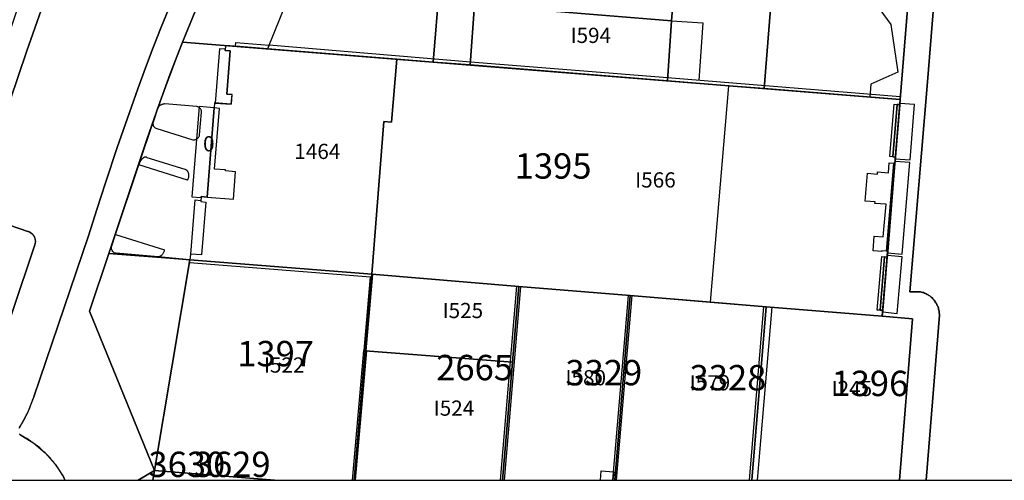
# Model space of a CAD drawing. Extents: x 2498999 to 2500136, y 1116244 to 1117329.
# Drawn here: x 2499530 to 2499628, y 1116244 to 1116289 of the extents above; entities that cross this region are included whole.
import ezdxf

# ---------------------------------------------------------------- set-up
doc = ezdxf.new("R2010")
doc.units = 0
for name, color, linetype in [('CAD_L_OBJEDIV_DETAIL', 71, 'CONTINUOUS'), ('L33', 252, 'CONTINUOUS'), ('L37', 252, 'CONTINUOUS'), ('L41', 252, 'CONTINUOUS'), ('L53', 252, 'CONTINUOUS'), ('L74', 252, 'CONTINUOUS'), ('L78', 252, 'CONTINUOUS'), ('L83', 63, 'CONTINUOUS'), ('L84', 252, 'CONTINUOUS'), ('L87', 252, 'CONTINUOUS')]:
    doc.layers.add(name, color=color, linetype=linetype)
doc.styles.add('ECRITURE_DROIT', font='romans.shx')

# ---------------------------------------------------------------- blocks, each defined once
blk = doc.blocks.new('FMEBLOCK142')
at = {"layer": 'L83', "flags": 128}
blk.add_lwpolyline([(-17.441, -82.064615), (-19.249, -104.434615), (-20.982, -125.146615), (-20.003, -125.135615), (-19.936, -125.148615), (-19.839, -125.171615), (-19.742, -125.199615), (-19.647, -125.230615), (-19.554, -125.266615), (-19.462, -125.305615), (-19.372, -125.348615), (-19.284, -125.395615), (-19.198, -125.446615), (-19.114, -125.500615), (-19.032, -125.558615), (-18.953, -125.620615), (-18.877, -125.684615), (-18.803, -125.752615), (-18.733, -125.823615), (-18.665, -125.897615), (-18.601, -125.973615), (-18.54, -126.052615), (-18.483, -126.134615), (-18.428, -126.219615), (-18.378, -126.305615), (-18.331, -126.393615), (-18.288, -126.484615), (-18.25, -126.576615), (-18.215, -126.669615), (-18.184, -126.764615), (-18.157, -126.861615), (-18.134, -126.958615), (-18.115, -127.056615), (-18.101, -127.155615), (-18.091, -127.255615), (-18.084, -127.355615), (-18.083, -127.455615), (-19.399447, -143.728385), (-6.418885, -143.728385)], dxfattribs=at)

msp = doc.modelspace()

# ---------------------------------------------------------------- linework, layer by layer
at = {"layer": 'CAD_L_OBJEDIV_DETAIL', "flags": 128}
for points in [[(2499547.4863, 1116277.3348), (2499547.5421, 1116277.3288), (2499547.6008, 1116277.3283), (2499547.659, 1116277.3337), (2499547.7165, 1116277.3449), (2499547.7726, 1116277.3614), (2499547.8269, 1116277.3835), (2499547.8788, 1116277.4105), (2499547.9277, 1116277.4429), (2499547.9733, 1116277.4797), (2499548.015, 1116277.5205), (2499548.0525, 1116277.5655), (2499548.0856, 1116277.6139), (2499548.1135, 1116277.6654), (2499548.1363, 1116277.7194), (2499548.1538, 1116277.7753), (2499548.1662, 1116277.8346), (2499548.3562, 1116280.0447), (2499548.3539, 1116280.0942), (2499548.3471, 1116280.1434), (2499548.3362, 1116280.1918), (2499548.3213, 1116280.2391), (2499548.3022, 1116280.2847), (2499548.2792, 1116280.3287), (2499548.2526, 1116280.3704), (2499548.2223, 1116280.41), (2499548.1888, 1116280.4463), (2499548.1525, 1116280.4801), (2499548.1131, 1116280.5103), (2499548.0715, 1116280.5371), (2499548.0275, 1116280.5601), (2499547.9816, 1116280.5792), (2499547.8864, 1116280.6046), (2499544.7362, 1116280.8647), (2499544.6836, 1116280.8631), (2499544.6324, 1116280.8584), (2499544.5816, 1116280.8505), (2499544.5311, 1116280.8398), (2499544.4817, 1116280.8258), (2499544.4328, 1116280.8088), (2499544.3853, 1116280.789), (2499544.3392, 1116280.7662), (2499544.2945, 1116280.7406), (2499544.2514, 1116280.7126), (2499544.21, 1116280.6819), (2499544.1707, 1116280.6486), (2499544.1334, 1116280.613), (2499544.0985, 1116280.5753), (2499544.0361, 1116280.4947), (2499543.5859, 1116279.0748), (2499543.5712, 1116279.0264), (2499543.5622, 1116278.9768), (2499543.5582, 1116278.9265), (2499543.5596, 1116278.8759), (2499543.5659, 1116278.8259), (2499543.5778, 1116278.777), (2499543.5945, 1116278.7293), (2499543.6162, 1116278.6839), (2499543.6425, 1116278.6408), (2499543.673, 1116278.6005), (2499543.7077, 1116278.5637), (2499543.7459, 1116278.5309), (2499543.7873, 1116278.5023), (2499543.8316, 1116278.4778), (2499543.9261, 1116278.4447), (2499547.4863, 1116277.3348)], [(2499542.946, 1116275.5949), (2499542.9185, 1116275.6028), (2499542.8915, 1116275.6091), (2499542.8638, 1116275.6133), (2499542.8361, 1116275.6154), (2499542.8084, 1116275.6156), (2499542.7805, 1116275.614), (2499542.753, 1116275.6103), (2499542.7255, 1116275.6044), (2499542.6987, 1116275.597), (2499542.6727, 1116275.5874), (2499542.647, 1116275.576), (2499542.6226, 1116275.563), (2499542.5991, 1116275.5481), (2499542.5765, 1116275.5316), (2499542.536, 1116275.4948)], [(2499542.946, 1116275.5949), (2499546.6962, 1116274.4247)], [(2499542.536, 1116275.4948), (2499542.5036, 1116275.4613), (2499542.4722, 1116275.4268), (2499542.4417, 1116275.3913), (2499542.4128, 1116275.3547), (2499542.3849, 1116275.3172), (2499542.3581, 1116275.2788), (2499542.3327, 1116275.2397), (2499542.3087, 1116275.1997), (2499542.2859, 1116275.1587), (2499542.2645, 1116275.1172), (2499542.2447, 1116275.0749), (2499542.2261, 1116275.032), (2499542.2089, 1116274.9887), (2499542.193, 1116274.9447), (2499542.1788, 1116274.9), (2499542.166, 1116274.8548)], [(2499546.956, 1116273.3549), (2499542.166, 1116274.8548)], [(2499547.0361, 1116274.1348), (2499547.0228, 1116274.1602), (2499547.0084, 1116274.1849), (2499546.9923, 1116274.2089), (2499546.9753, 1116274.2319), (2499546.9572, 1116274.254), (2499546.9381, 1116274.2752), (2499546.9176, 1116274.2957), (2499546.8964, 1116274.3148), (2499546.8741, 1116274.3327), (2499546.851, 1116274.3497), (2499546.8268, 1116274.3653), (2499546.8021, 1116274.38), (2499546.7765, 1116274.393), (2499546.7504, 1116274.4049), (2499546.7239, 1116274.4156), (2499546.6962, 1116274.4247)], [(2499546.956, 1116273.3549), (2499546.9865, 1116273.3971), (2499547.0133, 1116273.4407), (2499547.037, 1116273.4866), (2499547.0575, 1116273.5339), (2499547.0748, 1116273.5823), (2499547.0887, 1116273.6319), (2499547.0992, 1116273.6824), (2499547.1062, 1116273.7336), (2499547.1097, 1116273.7851), (2499547.1097, 1116273.8366), (2499547.1059, 1116273.888), (2499547.099, 1116273.939), (2499547.0883, 1116273.9893), (2499547.0743, 1116274.0389), (2499547.0568, 1116274.0876), (2499547.0361, 1116274.1348)], [(2499539.8757, 1116267.985), (2499544.706, 1116266.4949)], [(2499544.0659, 1116265.805), (2499544.1278, 1116265.819), (2499544.1881, 1116265.8376), (2499544.2466, 1116265.8611), (2499544.3029, 1116265.8893), (2499544.3572, 1116265.9219), (2499544.4084, 1116265.9587), (2499544.4564, 1116265.9994), (2499544.5011, 1116266.0439), (2499544.5421, 1116266.0919), (2499544.5791, 1116266.1431), (2499544.6119, 1116266.1969), (2499544.6403, 1116266.2532), (2499544.6641, 1116266.3117), (2499544.6831, 1116266.3717), (2499544.706, 1116266.4949)]]:
    msp.add_lwpolyline(points, dxfattribs=at)
at = {"layer": 'L33', "flags": 128}
for points in [[(2499618.1503, 1116292.0438), (2499614.72, 1116292.3337), (2499614.4999, 1116290.2839), (2499615.2602, 1116290.1738), (2499616.3601, 1116288.6939), (2499617.0502, 1116283.9938), (2499614.37, 1116282.8039), (2499614.29, 1116281.5441)], [(2499594.7189, 1116289.0741), (2499597.819, 1116288.864), (2499597.3991, 1116283.174)], [(2499550.6766, 1116286.2545), (2499550.1264, 1116286.3046), (2499549.7065, 1116280.9548), (2499551.2866, 1116280.8346), (2499551.3564, 1116281.7945), (2499550.8364, 1116281.8346), (2499551.1665, 1116286.1046), (2499550.6666, 1116286.1346), (2499550.6766, 1116286.2545)], [(2499554.8668, 1116286.2946), (2499551.7164, 1116286.5444), (2499551.7365, 1116286.9246), (2499555.0067, 1116286.6445), (2499554.8668, 1116286.2946)], [(2499574.8778, 1116284.9942), (2499555.0067, 1116286.6445)], [(2499567.6073, 1116285.2744), (2499567.1073, 1116279.0645), (2499566.3473, 1116279.1245), (2499565.137, 1116264.075)], [(2499594.3289, 1116283.4242), (2499574.8778, 1116284.9942)], [(2499617.2802, 1116281.5739), (2499594.3289, 1116283.4242)], [(2499598.5589, 1116261.3245), (2499600.3593, 1116282.6641)], [(2499548.9063, 1116271.6848), (2499551.4965, 1116271.4748), (2499551.7163, 1116274.1749), (2499550.7162, 1116274.2547), (2499550.7263, 1116274.3548), (2499549.6263, 1116274.4347), (2499550.1065, 1116280.4246), (2499549.6064, 1116280.4647)], [(2499616.56, 1116275.654), (2499616.2601, 1116275.6841), (2499616.6802, 1116280.834), (2499616.9701, 1116280.8139)], [(2499615.9097, 1116266.3343), (2499615.4799, 1116266.3843), (2499615.4699, 1116266.3142), (2499614.5998, 1116266.3844), (2499614.7197, 1116267.8344), (2499615.5898, 1116267.7543), (2499615.8898, 1116270.9742), (2499614.7898, 1116271.0642), (2499614.8098, 1116271.2043), (2499613.8198, 1116271.2842), (2499614.0499, 1116274.0241), (2499615.0299, 1116273.9542), (2499615.05, 1116274.1643), (2499616.1098, 1116274.0741), (2499616.19, 1116275.064), (2499616.6401, 1116275.034)], [(2499547.3062, 1116266.0551), (2499547.7263, 1116271.395), (2499548.2763, 1116271.3449), (2499548.2662, 1116271.235), (2499548.7661, 1116271.195), (2499548.336, 1116265.975), (2499547.3062, 1116266.0551)], [(2499547.1759, 1116265.2351), (2499565.0071, 1116263.8049)], [(2499615.3096, 1116260.5344), (2499615.0197, 1116260.5444), (2499615.4699, 1116265.8144), (2499615.7397, 1116265.7844)], [(2499564.6468, 1116256.5252), (2499564.597, 1116256.5252), (2499565.2369, 1116264.065)], [(2499564.3469, 1116256.555), (2499564.397, 1116256.545), (2499565.0071, 1116263.8049)], [(2499577.8479, 1116243.7612), (2499579.4478, 1116262.8849)], [(2499578.2512, 1116243.7612), (2499579.8478, 1116262.8449)], [(2499588.943, 1116243.7612), (2499590.4583, 1116261.9847)], [(2499589.3047, 1116243.7612), (2499590.8185, 1116261.9647)], [(2499602.3981, 1116243.7612), (2499603.8391, 1116260.8947)], [(2499603.194, 1116243.7612), (2499604.6292, 1116260.8246)], [(2499563.2504, 1116243.7612), (2499564.3469, 1116256.555)], [(2499563.5521, 1116243.7612), (2499564.6468, 1116256.5252)], [(2499587.7055, 1116243.7612), (2499587.7829, 1116244.7081), (2499589.0133, 1116244.6075), (2499588.943, 1116243.7612)]]:
    msp.add_lwpolyline(points, dxfattribs=at)
at = {"layer": 'L74', "flags": 128}
for points in [[(2499606.25, 1116312.553), (2499603.61, 1116312.753), (2499597.079, 1116313.244), (2499596.689, 1116313.274), (2499596.192, 1116307.163), (2499594.719, 1116289.074), (2499594.309, 1116283.144), (2499600.359, 1116282.662), (2499603.849, 1116282.384)], [(2499619.722, 1116311.303), (2499610.76, 1116312.213), (2499606.25, 1116312.553), (2499603.849, 1116282.384), (2499617.28, 1116281.314)], [(2499571.838, 1116292.574), (2499571.698, 1116292.584), (2499567.108, 1116292.964), (2499557.847, 1116293.714), (2499557.302, 1116292.357), (2499554.867, 1116286.295), (2499567.608, 1116285.28), (2499571.198, 1116284.994)], [(2499594.719, 1116289.074), (2499575.288, 1116290.634), (2499574.858, 1116284.704), (2499594.309, 1116283.144)], [(2499567.607, 1116285.274), (2499554.867, 1116286.295), (2499550.707, 1116286.634), (2499550.667, 1116286.135), (2499551.166, 1116286.105), (2499550.836, 1116281.835), (2499551.356, 1116281.795), (2499551.287, 1116280.835), (2499549.646, 1116280.965), (2499549.606, 1116280.485), (2499548.906, 1116271.685), (2499548.306, 1116271.735), (2499548.266, 1116271.235), (2499548.766, 1116271.195), (2499548.336, 1116265.975), (2499547.246, 1116266.065), (2499547.196, 1116265.505), (2499565.136, 1116264.075), (2499566.347, 1116279.124), (2499567.107, 1116279.064)], [(2499617.25, 1116280.914), (2499617.28, 1116281.314), (2499603.849, 1116282.384), (2499600.359, 1116282.662), (2499594.309, 1116283.144), (2499574.858, 1116284.704), (2499571.198, 1116284.994), (2499567.607, 1116285.274), (2499567.107, 1116279.064), (2499566.347, 1116279.124), (2499565.136, 1116264.075), (2499579.648, 1116262.865), (2499590.639, 1116261.975), (2499598.559, 1116261.325), (2499604.049, 1116260.875), (2499615.51, 1116259.944), (2499615.55, 1116260.384), (2499615.56, 1116260.524), (2499615.31, 1116260.534), (2499615.74, 1116265.784), (2499615.99, 1116265.774), (2499616.01, 1116265.934), (2499616.03, 1116266.184), (2499616.04, 1116266.324), (2499615.91, 1116266.334), (2499616.64, 1116275.034), (2499616.76, 1116275.024), (2499616.77, 1116275.194), (2499616.78, 1116275.464), (2499616.81, 1116275.624), (2499616.56, 1116275.654), (2499616.97, 1116280.814), (2499617.24, 1116280.794)], [(2499565.136, 1116264.075), (2499547.196, 1116265.505), (2499543.706, 1116244.726), (2499555.5418, 1116243.7612), (2499563.4016, 1116243.7612), (2499564.497, 1116256.535)], [(2499579.648, 1116262.865), (2499565.136, 1116264.075), (2499564.497, 1116256.535), (2499579.028, 1116255.395)], [(2499590.639, 1116261.975), (2499579.648, 1116262.865), (2499579.028, 1116255.395), (2499578.0506, 1116243.7612), (2499589.1239, 1116243.7612)], [(2499604.049, 1116260.875), (2499598.559, 1116261.325), (2499590.639, 1116261.975), (2499589.1239, 1116243.7612), (2499602.6263, 1116243.7612)], [(2499618.5, 1116259.695), (2499615.51, 1116259.944), (2499604.049, 1116260.875), (2499602.6263, 1116243.7612), (2499617.2134, 1116243.7612)], [(2499579.028, 1116255.395), (2499564.497, 1116256.535), (2499563.4016, 1116243.7612), (2499578.0506, 1116243.7612)]]:
    msp.add_lwpolyline(points, close=True, dxfattribs=at)
msp.add_lwpolyline([(2499571.838, 1116292.574), (2499571.198, 1116284.994), (2499574.858, 1116284.704), (2499575.288, 1116290.634), (2499594.719, 1116289.074), (2499596.192, 1116307.163)], dxfattribs=at)
at = {"layer": 'L78', "flags": 128}
msp.add_lwpolyline([(2499549.6064, 1116280.4848), (2499548.1164, 1116280.6046), (2499547.386, 1116271.7049), (2499548.2963, 1116271.635), (2499548.3062, 1116271.7349), (2499548.9062, 1116271.6848)], close=True, dxfattribs=at)
at = {"layer": 'L83', "flags": 128}
for points in [[(2499588.112, 1116386.14), (2499566.716, 1116355.234), (2499566.668, 1116355.149), (2499566.618, 1116355.063), (2499551.195, 1116328.095), (2499547.746, 1116321.961), (2499542.575, 1116312.519), (2499540.176, 1116307.816), (2499537.616, 1116302.275), (2499536.161, 1116298.94), (2499534.093, 1116294.282), (2499532.727, 1116290.657), (2499531.106, 1116286.102), (2499526.907, 1116273.731)], [(2499619.751, 1116311.663), (2499617.28, 1116281.314), (2499617.24, 1116280.794), (2499616.97, 1116280.814), (2499616.56, 1116275.654), (2499616.81, 1116275.624), (2499616.76, 1116275.024), (2499616.64, 1116275.034), (2499615.91, 1116266.334), (2499616.04, 1116266.324), (2499615.99, 1116265.774), (2499615.74, 1116265.784), (2499615.31, 1116260.534), (2499615.56, 1116260.524), (2499615.51, 1116259.944), (2499618.5, 1116259.695), (2499617.2134, 1116243.7612), (2499619.8236, 1116243.7612), (2499621.14, 1116260.034), (2499621.139, 1116260.134), (2499621.132, 1116260.234), (2499621.122, 1116260.334), (2499621.108, 1116260.433), (2499621.089, 1116260.531), (2499621.066, 1116260.628), (2499621.039, 1116260.725), (2499621.008, 1116260.82), (2499620.973, 1116260.913), (2499620.935, 1116261.005), (2499620.892, 1116261.096), (2499620.845, 1116261.184), (2499620.795, 1116261.27), (2499620.74, 1116261.355), (2499620.683, 1116261.437), (2499620.622, 1116261.516), (2499620.558, 1116261.592), (2499620.49, 1116261.666), (2499620.42, 1116261.737), (2499620.346, 1116261.805), (2499620.27, 1116261.869), (2499620.191, 1116261.931), (2499620.109, 1116261.989), (2499620.025, 1116262.043), (2499619.939, 1116262.094), (2499619.851, 1116262.141), (2499619.761, 1116262.184), (2499619.669, 1116262.223), (2499619.576, 1116262.259), (2499619.481, 1116262.29), (2499619.384, 1116262.318), (2499619.287, 1116262.341), (2499619.22, 1116262.354), (2499618.241, 1116262.343), (2499619.974, 1116283.055), (2499621.782, 1116305.425)], [(2499526.907, 1116273.731), (2499531.106, 1116286.102), (2499532.727, 1116290.657), (2499534.093, 1116294.282), (2499536.161, 1116298.94), (2499537.616, 1116302.275), (2499535.229, 1116303.321), (2499535.086, 1116303.074), (2499533.256, 1116298.734), (2499533.036, 1116298.255), (2499531.508, 1116294.021), (2499530.816, 1116292.175), (2499529.155, 1116287.195)], [(2499530.404, 1116248.311), (2499530.465, 1116248.248), (2499530.535, 1116248.196), (2499531.801, 1116247.415), (2499532.938, 1116246.457), (2499533.923, 1116245.342), (2499534.735, 1116244.096), (2499534.873, 1116243.783), (2499534.8867, 1116243.7612), (2499555.5418, 1116243.7612), (2499543.706, 1116244.726), (2499547.196, 1116265.505), (2499544.066, 1116265.805), (2499539.942, 1116266.137), (2499539.832, 1116266.159), (2499539.74, 1116266.198), (2499539.656, 1116266.253), (2499539.584, 1116266.322), (2499539.527, 1116266.403), (2499539.485, 1116266.494), (2499539.46, 1116266.591), (2499539.454, 1116266.691), (2499539.466, 1116266.79), (2499539.496, 1116266.885), (2499539.876, 1116267.985), (2499542.166, 1116274.855), (2499543.586, 1116279.075), (2499544.036, 1116280.495), (2499546.486, 1116286.965), (2499549.566, 1116294.437)], [(2499530.365, 1116248.906), (2499530.435, 1116249.017), (2499530.519, 1116249.156), (2499530.603, 1116249.296), (2499530.684, 1116249.438), (2499530.763, 1116249.58), (2499530.841, 1116249.723), (2499530.917, 1116249.867), (2499530.991, 1116250.012), (2499531.064, 1116250.157), (2499531.135, 1116250.304), (2499531.203, 1116250.452), (2499531.27, 1116250.6), (2499531.335, 1116250.749), (2499531.399, 1116250.899), (2499531.46, 1116251.05), (2499531.52, 1116251.201), (2499531.578, 1116251.354), (2499531.634, 1116251.507), (2499531.688, 1116251.66), (2499531.74, 1116251.814), (2499531.79, 1116251.969), (2499531.795, 1116251.985), (2499537.191, 1116267.858), (2499538.027, 1116270.466), (2499538.877, 1116273.08), (2499540.041, 1116276.555), (2499541.242, 1116280.018), (2499542.076, 1116282.359), (2499542.83, 1116284.434), (2499543.591, 1116286.439), (2499544.377, 1116288.435), (2499545.465, 1116291.079)], [(2499545.465, 1116291.079), (2499544.377, 1116288.435), (2499543.591, 1116286.439), (2499542.83, 1116284.434), (2499542.076, 1116282.359), (2499541.242, 1116280.018), (2499540.041, 1116276.555), (2499538.877, 1116273.08), (2499538.027, 1116270.466), (2499537.191, 1116267.858), (2499531.795, 1116251.985), (2499531.179, 1116250.399), (2499530.365, 1116248.906)], [(2499527.375, 1116253.546), (2499531.905, 1116266.975), (2499531.915, 1116267.003), (2499531.928, 1116267.047), (2499531.939, 1116267.091), (2499531.948, 1116267.136), (2499531.955, 1116267.181), (2499531.96, 1116267.226), (2499531.963, 1116267.271), (2499531.964, 1116267.316), (2499531.963, 1116267.362), (2499531.96, 1116267.407), (2499531.955, 1116267.452), (2499531.948, 1116267.497), (2499531.939, 1116267.542), (2499531.928, 1116267.586), (2499531.915, 1116267.63), (2499531.9, 1116267.672), (2499531.883, 1116267.715), (2499531.865, 1116267.756), (2499531.844, 1116267.797), (2499531.822, 1116267.836), (2499531.798, 1116267.875), (2499531.773, 1116267.913), (2499531.745, 1116267.949), (2499531.717, 1116267.984), (2499531.686, 1116268.018), (2499531.655, 1116268.051), (2499531.622, 1116268.082), (2499531.587, 1116268.111), (2499531.551, 1116268.139), (2499531.514, 1116268.166), (2499531.476, 1116268.19), (2499531.437, 1116268.214), (2499531.397, 1116268.235), (2499531.356, 1116268.254), (2499531.314, 1116268.272), (2499531.271, 1116268.288), (2499531.228, 1116268.301), (2499531.215, 1116268.305), (2499525.745, 1116270.165)], [(2499525.745, 1116270.165), (2499531.215, 1116268.305), (2499531.371, 1116268.247), (2499531.515, 1116268.165), (2499531.645, 1116268.06), (2499531.756, 1116267.936), (2499531.845, 1116267.796), (2499531.911, 1116267.643), (2499531.951, 1116267.482), (2499531.964, 1116267.316), (2499531.949, 1116267.143), (2499531.905, 1116266.975), (2499527.375, 1116253.546)], [(2499516.7958, 1116243.7612), (2499534.8849, 1116243.7612), (2499534.853, 1116243.822), (2499534.823, 1116243.883), (2499534.795, 1116243.945), (2499534.768, 1116244.008), (2499534.744, 1116244.072), (2499534.735, 1116244.096), (2499534.724, 1116244.116), (2499534.654, 1116244.24), (2499534.582, 1116244.363), (2499534.509, 1116244.485), (2499534.434, 1116244.606), (2499534.357, 1116244.726), (2499534.278, 1116244.845), (2499534.198, 1116244.963), (2499534.117, 1116245.08), (2499534.033, 1116245.195), (2499533.948, 1116245.31), (2499533.861, 1116245.423), (2499533.773, 1116245.535), (2499533.683, 1116245.645), (2499533.592, 1116245.755), (2499533.499, 1116245.863), (2499533.405, 1116245.969), (2499533.309, 1116246.075), (2499533.212, 1116246.179), (2499533.113, 1116246.281), (2499533.013, 1116246.383), (2499532.911, 1116246.483), (2499532.808, 1116246.581), (2499532.703, 1116246.678), (2499532.598, 1116246.774), (2499532.491, 1116246.867), (2499532.382, 1116246.96), (2499532.273, 1116247.051), (2499532.162, 1116247.14), (2499532.049, 1116247.228), (2499531.936, 1116247.314), (2499531.821, 1116247.399), (2499531.706, 1116247.482), (2499531.589, 1116247.564), (2499531.471, 1116247.643), (2499531.351, 1116247.721), (2499531.231, 1116247.798), (2499531.11, 1116247.872), (2499530.987, 1116247.945), (2499530.864, 1116248.017), (2499530.739, 1116248.086), (2499530.614, 1116248.154), (2499530.535, 1116248.196), (2499530.512, 1116248.21), (2499530.486, 1116248.23), (2499530.462, 1116248.25), (2499530.438, 1116248.273), (2499530.416, 1116248.296), (2499530.396, 1116248.321)]]:
    msp.add_lwpolyline(points, dxfattribs=at)
at = {"layer": 'L84', "flags": 128}
for points in [[(2499618.68, 1116280.8), (2499617.25, 1116280.91), (2499617.24, 1116280.79), (2499616.81, 1116275.62), (2499616.78, 1116275.46), (2499618.25, 1116275.37)], [(2499618.23, 1116275.1), (2499616.77, 1116275.19), (2499616.76, 1116275.02), (2499616.04, 1116266.32), (2499616.03, 1116266.18), (2499617.48, 1116266.07)], [(2499617.46, 1116265.8), (2499616.01, 1116265.93), (2499615.99, 1116265.77), (2499615.56, 1116260.52), (2499615.55, 1116260.38), (2499616.99, 1116260.22)]]:
    msp.add_lwpolyline(points, close=True, dxfattribs=at)
at = {"layer": 'L87', "flags": 128}
for points in [[(2499505.1872, 1116243.7612), (2499542.1015, 1116243.7612), (2499543.706, 1116244.726), (2499537.285, 1116260.445), (2499539.216, 1116266.115), (2499542.996, 1116277.465), (2499544.092, 1116280.656), (2499545.256, 1116283.823), (2499546.486, 1116286.965), (2499548.502, 1116291.962), (2499550.666, 1116296.896), (2499552.977, 1116301.764), (2499555.41, 1116306.574), (2499557.981, 1116311.312), (2499560.687, 1116315.974), (2499569.598, 1116331.713), (2499570.268, 1116332.873), (2499577.249, 1116345.293), (2499577.259, 1116345.343), (2499577.629, 1116345.813), (2499587.46, 1116358.253), (2499598.1, 1116371.982)], [(2499627.522, 1116369.422), (2499626.231, 1116354.982), (2499623.301, 1116355.212), (2499623.281, 1116354.912), (2499623.271, 1116354.862), (2499623.001, 1116351.512), (2499622.231, 1116341.893), (2499622.201, 1116341.543), (2499621.101, 1116328.023), (2499621.031, 1116327.143), (2499619.751, 1116311.663), (2499617.28, 1116281.314), (2499615.51, 1116259.944), (2499618.5, 1116259.695), (2499617.2134, 1116243.7612), (2499635.4618, 1116243.7612)]]:
    msp.add_lwpolyline(points, dxfattribs=at)
for points in [[(2499606.25, 1116312.553), (2499591.029, 1116313.693), (2499560.687, 1116315.974), (2499557.981, 1116311.312), (2499555.41, 1116306.574), (2499552.977, 1116301.764), (2499550.666, 1116296.896), (2499548.502, 1116291.962), (2499546.486, 1116286.965), (2499617.28, 1116281.314), (2499619.751, 1116311.663), (2499610.78, 1116312.473), (2499610.76, 1116312.213)], [(2499617.28, 1116281.314), (2499546.486, 1116286.965), (2499545.256, 1116283.823), (2499544.092, 1116280.656), (2499542.996, 1116277.465), (2499539.216, 1116266.115), (2499546.066, 1116265.595), (2499547.196, 1116265.505), (2499565.137, 1116264.075), (2499579.648, 1116262.865), (2499590.639, 1116261.975), (2499604.049, 1116260.875), (2499615.51, 1116259.944)], [(2499537.285, 1116260.445), (2499543.706, 1116244.726), (2499555.5418, 1116243.7612), (2499563.4014, 1116243.7612), (2499565.137, 1116264.075), (2499547.196, 1116265.505), (2499546.066, 1116265.595), (2499539.216, 1116266.115)], [(2499579.028, 1116255.395), (2499579.648, 1116262.865), (2499565.137, 1116264.075), (2499563.4014, 1116243.7612), (2499578.0506, 1116243.7612)], [(2499590.639, 1116261.975), (2499579.648, 1116262.865), (2499579.028, 1116255.395), (2499578.0506, 1116243.7612), (2499589.1239, 1116243.7612)], [(2499604.049, 1116260.875), (2499590.639, 1116261.975), (2499589.1239, 1116243.7612), (2499602.6263, 1116243.7612)], [(2499618.5, 1116259.695), (2499615.51, 1116259.944), (2499604.049, 1116260.875), (2499602.6263, 1116243.7612), (2499617.2134, 1116243.7612)], [(2499543.706, 1116244.726), (2499542.1015, 1116243.7612), (2499543.5348, 1116243.7612)], [(2499543.706, 1116244.726), (2499543.5348, 1116243.7612), (2499555.5418, 1116243.7612)]]:
    msp.add_lwpolyline(points, close=True, dxfattribs=at)

# ---------------------------------------------------------------- block references
at = {"layer": 'L83'}
msp.add_blockref('FMEBLOCK142', (2499639.223, 1116387.4896), dxfattribs=at)

# ---------------------------------------------------------------- texts
at = {"layer": 'L37', "linetype": 'CONTINUOUS', "style": 'ECRITURE_DROIT'}
for s, p in [('I594', (2499584.75, 1116286.875)), ('1464', (2499557.5, 1116275.4375)), ('I566', (2499591.125, 1116272.625)), ('I525', (2499572.125, 1116259.75)), ('I522', (2499554.5, 1116254.375)), ('I580', (2499584.25, 1116253.125)), ('I579', (2499596.5, 1116252.625)), ('I245', (2499610.5, 1116252.0625)), ('I524', (2499571.25, 1116250.125))]:
    msp.add_text(s, height=1.5, dxfattribs=at).set_placement(p)
at = {"layer": 'L41', "linetype": 'CONTINUOUS', "style": 'ECRITURE_DROIT'}
msp.add_text('0', height=1.5, dxfattribs=at).set_placement((2499548.5, 1116276.1875))
at = {"layer": 'L53', "linetype": 'CONTINUOUS', "style": 'ECRITURE_DROIT'}
for s, p in [('1395', (2499579.25, 1116273.5)), ('1397', (2499551.875, 1116255)), ('2665', (2499571.5, 1116253.625)), ('3329', (2499584.25, 1116253.125)), ('3328', (2499596.5, 1116252.625)), ('1396', (2499610.5, 1116252.0625)), ('3630', (2499543.1141, 1116244.0828)), ('3629', (2499547.5942, 1116244.0828))]:
    msp.add_text(s, height=2.5, dxfattribs=at).set_placement(p)

doc.saveas('drawing.dxf')
